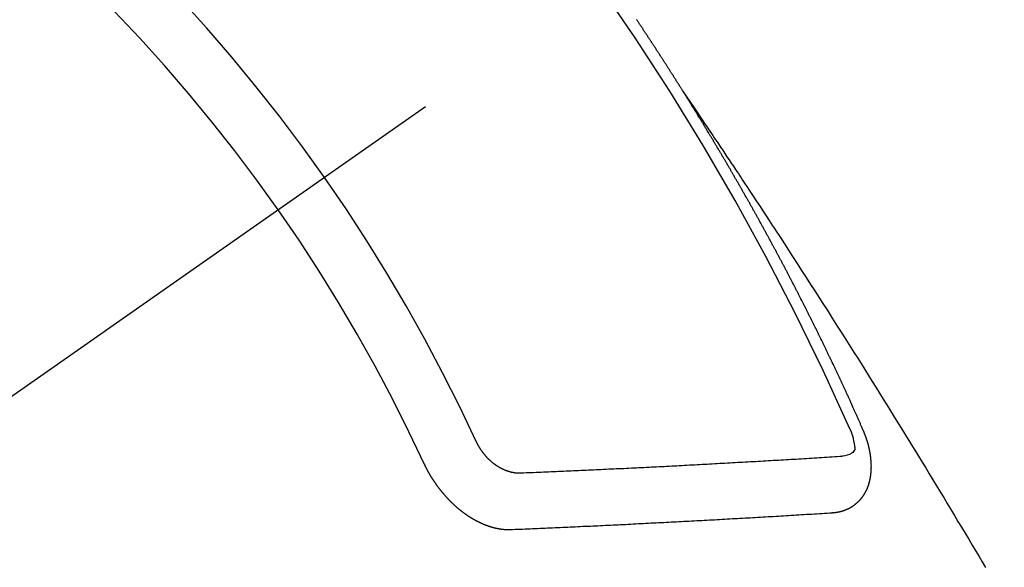
# Model space of a CAD drawing. Extents: x 83844 to 110317, y -13 to 8857.
# Drawn here: x 101302 to 101313, y 6581 to 6587 of the extents above; entities that cross this region are included whole.
import ezdxf

# ---------------------------------------------------------------- set-up
doc = ezdxf.new("R2010")
doc.units = 0
doc.header["$LTSCALE"] = 50
doc.header["$MEASUREMENT"] = 0
doc.linetypes.add('CENTER2', pattern=[1.125, 0.75, -0.125, 0.125, -0.125])
doc.linetypes.add('HIDDEN', pattern=[0.375, 0.25, -0.125])
doc.layers.get('0').update_dxf_attribs({"linetype": 'CONTINUOUS'})
doc.layers.get('DEFPOINTS').update_dxf_attribs({"color": 146, "linetype": 'CONTINUOUS'})
for name, color, linetype in [('150-機器', 8, 'CONTINUOUS'), ('160-文字', 254, 'CONTINUOUS'), ('166-寸法B', 11, 'CONTINUOUS')]:
    doc.layers.add(name, color=color, linetype=linetype)
doc.styles.add('KH001', font='msgothic.ttc')
doc.dimstyles.new('KH1xx030', dxfattribs={"dimscale": 30, "dimtxt": 2, "dimasz": 0.6, "dimexe": 0.3, "dimexo": 1.2, "dimgap": 0.5, "dimtad": 3, "dimdec": 1, "dimdsep": 46, "dimlunit": 6, "dimtxsty": 'KH001', "dimblk": 'DOT', "dimcen": 1, "dimdle": 1, "dimclrd": 256, "dimclre": 256, "dimclrt": 256, "dimadec": 0, "dimazin": 0, "dimtfac": 1, "dimtdec": 1, "dimtix": 1, "dimtmove": 2, "dimatfit": 3, "dimldrblk": 'CLOSEDBLANK', "dimfxl": 1, "dimtolj": 1, "dimtzin": 0, "dimlwd": -1, "dimlwe": -1, "dimarcsym": 0})

# ---------------------------------------------------------------- blocks, each defined once
blk = doc.blocks.new('F402_H')
at = {"layer": '150-機器', "color": 13, "linetype": 'CENTER2'}
blk.add_line((0, 0), (-244.018, -170.863), dxfattribs=at)
at = {"layer": '150-機器', "color": 13, "linetype": 'HIDDEN'}
for points in [[(-217.087, -153.962), (-217.091, -153.956), (-217.095, -153.95), (-217.097, -153.945), (-217.101, -153.939), (-217.105, -153.933), (-217.109, -153.927), (-217.112, -153.922), (-217.116, -153.916), (-217.119, -153.91), (-217.123, -153.905), (-217.127, -153.9), (-217.13, -153.893), (-217.133, -153.888), (-217.137, -153.883), (-217.14, -153.876), (-217.144, -153.871), (-217.148, -153.866), (-217.151, -153.859), (-217.155, -153.854), (-217.159, -153.849), (-217.162, -153.842), (-217.166, -153.837), (-217.169, -153.832), (-217.172, -153.826), (-217.176, -153.82), (-217.18, -153.815), (-217.183, -153.809), (-217.187, -153.803), (-217.19, -153.798), (-217.194, -153.792), (-217.198, -153.786), (-217.201, -153.781), (-217.204, -153.775), (-217.208, -153.769), (-217.212, -153.763), (-217.215, -153.758), (-217.219, -153.752), (-217.223, -153.746), (-217.226, -153.742), (-217.229, -153.735), (-217.233, -153.73), (-217.237, -153.725), (-217.24, -153.718), (-217.244, -153.713), (-217.248, -153.707), (-217.252, -153.702), (-217.255, -153.696), (-217.259, -153.69), (-217.262, -153.685), (-217.265, -153.679), (-217.269, -153.673), (-217.273, -153.668), (-217.277, -153.662), (-217.28, -153.656), (-217.283, -153.651), (-217.287, -153.646), (-217.291, -153.639), (-217.295, -153.634), (-217.298, -153.629), (-217.302, -153.623), (-217.305, -153.617), (-217.309, -153.612), (-217.313, -153.606), (-217.317, -153.6), (-217.319, -153.595), (-217.323, -153.589), (-217.327, -153.583), (-217.331, -153.578), (-217.334, -153.572), (-217.338, -153.566), (-217.342, -153.561), (-217.345, -153.556), (-217.349, -153.55), (-217.353, -153.544), (-217.357, -153.538), (-217.36, -153.533), (-217.363, -153.527), (-217.367, -153.521), (-217.371, -153.516), (-217.375, -153.511), (-217.378, -153.504), (-217.381, -153.499), (-217.385, -153.494), (-217.389, -153.488), (-217.392, -153.482), (-217.396, -153.477), (-217.4, -153.471), (-217.404, -153.465), (-217.407, -153.46), (-217.41, -153.454), (-217.414, -153.448), (-217.418, -153.444), (-217.422, -153.438), (-217.425, -153.432), (-217.429, -153.426), (-217.433, -153.421), (-217.437, -153.415), (-217.441, -153.409), (-217.443, -153.404), (-217.447, -153.398), (-217.451, -153.393), (-217.455, -153.387), (-217.459, -153.382), (-217.462, -153.376), (-217.466, -153.37), (-217.469, -153.365), (-217.473, -153.359), (-217.477, -153.354), (-217.48, -153.348), (-217.484, -153.342), (-217.488, -153.337), (-217.492, -153.331), (-217.495, -153.326), (-217.499, -153.32), (-217.503, -153.314), (-217.506, -153.309), (-217.51, -153.303), (-217.514, -153.298), (-217.518, -153.292), (-217.521, -153.287), (-217.525, -153.281), (-217.529, -153.275), (-217.532, -153.27), (-217.536, -153.264), (-217.539, -153.258), (-217.543, -153.252), (-217.547, -153.248), (-217.551, -153.242), (-217.555, -153.236), (-217.558, -153.231), (-217.561, -153.225), (-217.565, -153.219), (-217.569, -153.214), (-217.573, -153.209), (-217.577, -153.203), (-217.581, -153.197), (-217.584, -153.192), (-217.587, -153.186), (-217.591, -153.18), (-217.595, -153.175), (-217.599, -153.17), (-217.603, -153.164), (-217.607, -153.158), (-217.609, -153.153), (-217.613, -153.147), (-217.617, -153.141), (-217.621, -153.136), (-217.625, -153.131), (-217.629, -153.125), (-217.633, -153.119), (-217.636, -153.114), (-217.639, -153.108)], [(-217.091, -153.956), (-217.048, -154.02), (-217.004, -154.085), (-216.961, -154.149), (-216.918, -154.213), (-216.888, -154.257), (-216.859, -154.301), (-216.829, -154.345), (-216.8, -154.389), (-216.783, -154.414), (-216.766, -154.439), (-216.749, -154.465), (-216.732, -154.49), (-216.715, -154.515), (-216.698, -154.54), (-216.681, -154.565), (-216.664, -154.59), (-216.651, -154.609), (-216.639, -154.628), (-216.626, -154.646), (-216.614, -154.665), (-216.588, -154.703), (-216.563, -154.741), (-216.538, -154.779), (-216.512, -154.817), (-216.5, -154.836), (-216.487, -154.855), (-216.474, -154.874), (-216.462, -154.893), (-216.445, -154.918), (-216.428, -154.943), (-216.412, -154.968), (-216.395, -154.993), (-216.378, -155.019), (-216.362, -155.044), (-216.345, -155.07), (-216.328, -155.095), (-216.291, -155.152), (-216.253, -155.209), (-216.216, -155.265), (-216.178, -155.322), (-216.149, -155.366), (-216.12, -155.411), (-216.091, -155.455), (-216.062, -155.499), (-216.041, -155.532), (-216.02, -155.564), (-215.998, -155.597), (-215.977, -155.629), (-215.928, -155.704), (-215.879, -155.779), (-215.83, -155.854), (-215.782, -155.93), (-215.728, -156.012), (-215.675, -156.095), (-215.622, -156.178), (-215.569, -156.26), (-215.52, -156.337), (-215.471, -156.413), (-215.422, -156.489), (-215.373, -156.565), (-215.312, -156.661), (-215.251, -156.756), (-215.19, -156.852), (-215.13, -156.948), (-215.09, -157.012), (-215.049, -157.075), (-215.009, -157.139), (-214.969, -157.203), (-214.925, -157.273), (-214.881, -157.344), (-214.837, -157.414), (-214.793, -157.484), (-214.749, -157.554), (-214.706, -157.625), (-214.662, -157.695), (-214.618, -157.766), (-214.571, -157.842), (-214.523, -157.919), (-214.476, -157.996), (-214.429, -158.073), (-214.393, -158.13), (-214.358, -158.188), (-214.322, -158.245), (-214.287, -158.303), (-214.244, -158.374), (-214.2, -158.444), (-214.157, -158.515), (-214.115, -158.586), (-214.072, -158.656), (-214.029, -158.727), (-213.986, -158.797), (-213.944, -158.868), (-213.901, -158.938), (-213.859, -159.009), (-213.816, -159.08), (-213.774, -159.15), (-213.731, -159.221), (-213.689, -159.292), (-213.647, -159.363), (-213.605, -159.434), (-213.566, -159.498), (-213.528, -159.563), (-213.49, -159.627)], [(-214.943, -157.995), (-214.948, -157.985), (-214.951, -157.977), (-214.955, -157.968), (-214.958, -157.96), (-214.962, -157.952), (-214.967, -157.943), (-214.97, -157.934), (-214.974, -157.926), (-214.977, -157.917), (-214.981, -157.909), (-214.985, -157.9), (-214.989, -157.891), (-214.993, -157.883), (-214.996, -157.874), (-215, -157.866), (-215.004, -157.857), (-215.008, -157.849), (-215.011, -157.84), (-215.015, -157.832), (-215.019, -157.822), (-215.023, -157.814), (-215.027, -157.806), (-215.03, -157.797), (-215.034, -157.789), (-215.039, -157.78), (-215.042, -157.772), (-215.046, -157.763), (-215.049, -157.755), (-215.053, -157.745), (-215.058, -157.737), (-215.061, -157.729), (-215.065, -157.72), (-215.068, -157.712), (-215.073, -157.703), (-215.077, -157.695), (-215.08, -157.686), (-215.084, -157.678), (-215.089, -157.669), (-215.092, -157.66), (-215.096, -157.652), (-215.1, -157.644), (-215.104, -157.635), (-215.108, -157.626), (-215.111, -157.618), (-215.116, -157.61), (-215.12, -157.601), (-215.123, -157.592), (-215.127, -157.584), (-215.132, -157.575), (-215.135, -157.566), (-215.139, -157.558), (-215.143, -157.55), (-215.147, -157.541), (-215.15, -157.532), (-215.155, -157.524), (-215.158, -157.516), (-215.162, -157.506), (-215.167, -157.498), (-215.17, -157.49), (-215.174, -157.481), (-215.179, -157.473), (-215.182, -157.464), (-215.186, -157.456), (-215.191, -157.447), (-215.194, -157.438), (-215.198, -157.43), (-215.203, -157.421), (-215.206, -157.413), (-215.21, -157.404), (-215.214, -157.396), (-215.218, -157.387), (-215.222, -157.378), (-215.226, -157.371), (-215.23, -157.361), (-215.234, -157.353), (-215.238, -157.345), (-215.242, -157.335), (-215.246, -157.328), (-215.25, -157.319), (-215.253, -157.311), (-215.258, -157.302), (-215.262, -157.293), (-215.266, -157.285), (-215.27, -157.276), (-215.274, -157.268), (-215.278, -157.26), (-215.282, -157.25), (-215.286, -157.242), (-215.29, -157.234), (-215.294, -157.225), (-215.298, -157.217), (-215.302, -157.208), (-215.307, -157.199), (-215.31, -157.191), (-215.315, -157.183), (-215.319, -157.174), (-215.322, -157.165), (-215.326, -157.157), (-215.331, -157.148), (-215.335, -157.14), (-215.338, -157.132), (-215.343, -157.123), (-215.347, -157.114), (-215.35, -157.106), (-215.355, -157.097), (-215.359, -157.089), (-215.363, -157.081), (-215.367, -157.071), (-215.371, -157.063), (-215.375, -157.055), (-215.38, -157.046), (-215.383, -157.038), (-215.388, -157.029), (-215.392, -157.02), (-215.396, -157.013), (-215.4, -157.003), (-215.405, -156.995), (-215.408, -156.987), (-215.413, -156.978), (-215.417, -156.97), (-215.421, -156.962), (-215.425, -156.952), (-215.429, -156.944), (-215.433, -156.935), (-215.438, -156.927), (-215.441, -156.919), (-215.446, -156.91), (-215.45, -156.901), (-215.454, -156.893), (-215.458, -156.884), (-215.462, -156.876), (-215.466, -156.867), (-215.471, -156.859), (-215.474, -156.851), (-215.479, -156.842), (-215.483, -156.833), (-215.488, -156.825), (-215.491, -156.816), (-215.495, -156.808), (-215.5, -156.799), (-215.504, -156.791), (-215.509, -156.782), (-215.512, -156.774), (-215.517, -156.766), (-215.521, -156.756), (-215.525, -156.748), (-215.529, -156.739), (-215.533, -156.731), (-215.538, -156.723), (-215.542, -156.714), (-215.546, -156.706), (-215.55, -156.697), (-215.555, -156.689), (-215.559, -156.681), (-215.563, -156.672), (-215.567, -156.664), (-215.571, -156.654), (-215.576, -156.646), (-215.58, -156.638), (-215.584, -156.629), (-215.589, -156.621), (-215.593, -156.612), (-215.597, -156.604), (-215.602, -156.595), (-215.605, -156.587), (-215.61, -156.579), (-215.614, -156.57), (-215.618, -156.562), (-215.623, -156.553), (-215.627, -156.544), (-215.631, -156.536), (-215.636, -156.528), (-215.639, -156.519), (-215.644, -156.51), (-215.649, -156.503), (-215.653, -156.493), (-215.657, -156.485), (-215.662, -156.477), (-215.665, -156.468), (-215.67, -156.459), (-215.675, -156.451), (-215.678, -156.443), (-215.683, -156.434), (-215.687, -156.426), (-215.691, -156.417), (-215.696, -156.409), (-215.701, -156.4), (-215.704, -156.392), (-215.709, -156.383), (-215.713, -156.375), (-215.718, -156.366), (-215.722, -156.358), (-215.726, -156.35), (-215.73, -156.341), (-215.735, -156.333), (-215.74, -156.324), (-215.744, -156.316), (-215.748, -156.307), (-215.752, -156.299), (-215.757, -156.29), (-215.761, -156.282), (-215.766, -156.273), (-215.77, -156.265), (-215.775, -156.256), (-215.778, -156.248), (-215.783, -156.239), (-215.788, -156.231), (-215.792, -156.223), (-215.796, -156.214), (-215.8, -156.206), (-215.805, -156.197), (-215.81, -156.189), (-215.814, -156.18), (-215.818, -156.172), (-215.823, -156.163), (-215.827, -156.155), (-215.831, -156.146), (-215.836, -156.138), (-215.841, -156.129), (-215.845, -156.121), (-215.849, -156.112), (-215.853, -156.104), (-215.858, -156.095), (-215.863, -156.087), (-215.867, -156.079), (-215.871, -156.07), (-215.876, -156.061), (-215.88, -156.054), (-215.885, -156.045), (-215.889, -156.037), (-215.893, -156.028), (-215.898, -156.02), (-215.903, -156.011), (-215.907, -156.003), (-215.912, -155.994), (-215.915, -155.986), (-215.92, -155.977), (-215.925, -155.969), (-215.93, -155.96), (-215.934, -155.952), (-215.939, -155.944), (-215.942, -155.935), (-215.947, -155.926), (-215.952, -155.918), (-215.957, -155.91), (-215.961, -155.902), (-215.966, -155.893), (-215.97, -155.884), (-215.974, -155.876), (-215.979, -155.867), (-215.983, -155.859), (-215.988, -155.85), (-215.993, -155.842), (-215.998, -155.834), (-216.002, -155.826), (-216.006, -155.817), (-216.01, -155.809), (-216.015, -155.8), (-216.02, -155.792), (-216.024, -155.783), (-216.029, -155.775), (-216.034, -155.767), (-216.038, -155.759), (-216.043, -155.75), (-216.047, -155.741), (-216.051, -155.733), (-216.056, -155.724), (-216.061, -155.716), (-216.065, -155.707), (-216.07, -155.699), (-216.075, -155.691), (-216.079, -155.683), (-216.084, -155.674), (-216.088, -155.666), (-216.093, -155.657), (-216.098, -155.648), (-216.102, -155.64), (-216.106, -155.631), (-216.111, -155.623), (-216.116, -155.615), (-216.12, -155.607), (-216.125, -155.598), (-216.129, -155.59), (-216.134, -155.581), (-216.139, -155.572), (-216.143, -155.565), (-216.148, -155.556), (-216.153, -155.548), (-216.158, -155.539), (-216.162, -155.531), (-216.167, -155.522), (-216.171, -155.515), (-216.176, -155.506), (-216.181, -155.497), (-216.185, -155.489), (-216.19, -155.48), (-216.194, -155.472), (-216.199, -155.464), (-216.204, -155.456), (-216.209, -155.447), (-216.214, -155.438), (-216.218, -155.43), (-216.223, -155.422), (-216.227, -155.414), (-216.232, -155.405), (-216.236, -155.397), (-216.241, -155.388), (-216.246, -155.38), (-216.25, -155.372), (-216.255, -155.363), (-216.26, -155.355), (-216.265, -155.346), (-216.269, -155.338), (-216.274, -155.33), (-216.279, -155.321), (-216.283, -155.313), (-216.288, -155.304), (-216.292, -155.296), (-216.297, -155.287), (-216.302, -155.279), (-216.306, -155.271), (-216.312, -155.263), (-216.317, -155.255), (-216.321, -155.246), (-216.326, -155.237), (-216.331, -155.229), (-216.336, -155.221), (-216.34, -155.213), (-216.345, -155.204), (-216.35, -155.195), (-216.354, -155.187), (-216.359, -155.179), (-216.363, -155.171), (-216.369, -155.162), (-216.374, -155.154), (-216.378, -155.146), (-216.383, -155.137), (-216.387, -155.129), (-216.392, -155.12), (-216.397, -155.112), (-216.402, -155.104), (-216.406, -155.095), (-216.412, -155.088), (-216.417, -155.079), (-216.421, -155.07), (-216.426, -155.062), (-216.431, -155.053), (-216.435, -155.046), (-216.44, -155.037), (-216.446, -155.029), (-216.45, -155.021), (-216.455, -155.012), (-216.46, -155.003), (-216.464, -154.995), (-216.469, -154.987), (-216.473, -154.979), (-216.479, -154.97), (-216.484, -154.962), (-216.488, -154.954), (-216.493, -154.945), (-216.498, -154.937), (-216.502, -154.928), (-216.508, -154.92), (-216.512, -154.912), (-216.517, -154.904), (-216.522, -154.895), (-216.527, -154.887), (-216.532, -154.879), (-216.537, -154.871), (-216.542, -154.862), (-216.546, -154.853), (-216.551, -154.845), (-216.557, -154.837), (-216.561, -154.828), (-216.566, -154.82), (-216.571, -154.812), (-216.576, -154.804), (-216.581, -154.796), (-216.586, -154.787), (-216.59, -154.779), (-216.595, -154.77), (-216.601, -154.762), (-216.605, -154.754), (-216.61, -154.745), (-216.615, -154.737), (-216.62, -154.729), (-216.625, -154.721), (-216.63, -154.712), (-216.634, -154.704), (-216.64, -154.696), (-216.644, -154.688), (-216.649, -154.679), (-216.654, -154.67), (-216.659, -154.663), (-216.664, -154.654), (-216.669, -154.645), (-216.674, -154.638), (-216.679, -154.629), (-216.684, -154.621), (-216.688, -154.613), (-216.694, -154.605), (-216.699, -154.596), (-216.703, -154.588), (-216.709, -154.58), (-216.714, -154.571), (-216.718, -154.563), (-216.723, -154.554), (-216.728, -154.547), (-216.733, -154.538), (-216.738, -154.529), (-216.743, -154.522), (-216.748, -154.513), (-216.753, -154.505), (-216.758, -154.497), (-216.763, -154.489), (-216.768, -154.48), (-216.773, -154.472), (-216.778, -154.464), (-216.783, -154.455), (-216.788, -154.448), (-216.793, -154.439), (-216.798, -154.43), (-216.803, -154.423), (-216.808, -154.414), (-216.813, -154.405), (-216.818, -154.398), (-216.823, -154.389), (-216.828, -154.381), (-216.833, -154.373), (-216.838, -154.364), (-216.843, -154.356), (-216.848, -154.348), (-216.853, -154.34), (-216.858, -154.331), (-216.863, -154.323), (-216.868, -154.315), (-216.873, -154.307), (-216.878, -154.299), (-216.883, -154.29), (-216.888, -154.282), (-216.893, -154.274), (-216.898, -154.266), (-216.904, -154.257), (-216.908, -154.25), (-216.913, -154.241), (-216.919, -154.233), (-216.923, -154.225), (-216.929, -154.216), (-216.934, -154.208), (-216.94, -154.2), (-216.944, -154.192), (-216.949, -154.183), (-216.955, -154.175), (-216.959, -154.167), (-216.965, -154.159), (-216.97, -154.15), (-216.975, -154.143), (-216.98, -154.134), (-216.985, -154.126), (-216.99, -154.118), (-216.995, -154.11), (-217, -154.101), (-217.005, -154.093), (-217.01, -154.085), (-217.015, -154.076), (-217.02, -154.069), (-217.025, -154.06), (-217.031, -154.052), (-217.036, -154.043), (-217.041, -154.036), (-217.046, -154.027), (-217.052, -154.019), (-217.056, -154.011), (-217.062, -154.003), (-217.067, -153.994), (-217.072, -153.987), (-217.077, -153.978), (-217.082, -153.97), (-217.087, -153.962)], [(-215.31, -158.977), (-215.308, -158.977), (-215.306, -158.976), (-215.303, -158.976), (-215.301, -158.976), (-215.298, -158.976), (-215.295, -158.975), (-215.293, -158.975), (-215.291, -158.975), (-215.288, -158.975), (-215.286, -158.975), (-215.284, -158.974), (-215.281, -158.974), (-215.279, -158.973), (-215.276, -158.973), (-215.274, -158.973), (-215.271, -158.973), (-215.269, -158.973), (-215.266, -158.972), (-215.264, -158.971), (-215.262, -158.971), (-215.26, -158.971), (-215.257, -158.971), (-215.255, -158.97), (-215.252, -158.969), (-215.249, -158.97), (-215.247, -158.969), (-215.245, -158.969), (-215.243, -158.969), (-215.24, -158.968), (-215.237, -158.968), (-215.235, -158.967), (-215.233, -158.967), (-215.231, -158.966), (-215.229, -158.965), (-215.226, -158.965), (-215.224, -158.964), (-215.222, -158.964), (-215.22, -158.964), (-215.217, -158.963), (-215.214, -158.962), (-215.213, -158.961), (-215.211, -158.961), (-215.208, -158.961), (-215.205, -158.96), (-215.203, -158.959), (-215.201, -158.958), (-215.199, -158.958), (-215.197, -158.958), (-215.194, -158.957), (-215.192, -158.955), (-215.19, -158.955), (-215.188, -158.955), (-215.185, -158.954), (-215.183, -158.953), (-215.181, -158.952), (-215.179, -158.952), (-215.176, -158.95), (-215.174, -158.95), (-215.173, -158.949), (-215.17, -158.949), (-215.167, -158.948), (-215.166, -158.947), (-215.164, -158.946), (-215.162, -158.945), (-215.159, -158.944), (-215.157, -158.944), (-215.155, -158.943), (-215.153, -158.942), (-215.15, -158.941), (-215.148, -158.94), (-215.147, -158.939), (-215.144, -158.939), (-215.142, -158.937), (-215.14, -158.937), (-215.138, -158.936), (-215.136, -158.935), (-215.133, -158.934), (-215.132, -158.933), (-215.13, -158.932), (-215.128, -158.931), (-215.125, -158.93), (-215.123, -158.929), (-215.122, -158.928), (-215.119, -158.928), (-215.117, -158.926), (-215.115, -158.925), (-215.113, -158.924), (-215.111, -158.923), (-215.109, -158.921), (-215.107, -158.921), (-215.105, -158.92), (-215.104, -158.919), (-215.101, -158.917), (-215.099, -158.917), (-215.097, -158.916), (-215.096, -158.915), (-215.093, -158.913), (-215.091, -158.912), (-215.089, -158.911), (-215.088, -158.91), (-215.085, -158.908), (-215.084, -158.907), (-215.082, -158.906), (-215.08, -158.906), (-215.077, -158.904), (-215.076, -158.903), (-215.074, -158.902), (-215.072, -158.901), (-215.07, -158.899), (-215.068, -158.898), (-215.067, -158.897), (-215.064, -158.895), (-215.063, -158.894), (-215.061, -158.893), (-215.059, -158.892), (-215.057, -158.89), (-215.055, -158.889), (-215.054, -158.888), (-215.052, -158.886), (-215.05, -158.885), (-215.048, -158.884), (-215.046, -158.882), (-215.045, -158.881), (-215.042, -158.88), (-215.041, -158.878), (-215.039, -158.877), (-215.037, -158.876), (-215.035, -158.874), (-215.034, -158.872), (-215.032, -158.871), (-215.031, -158.87), (-215.028, -158.868), (-215.026, -158.867), (-215.025, -158.865), (-215.024, -158.864), (-215.021, -158.862), (-215.02, -158.861), (-215.018, -158.86), (-215.017, -158.858), (-215.015, -158.856), (-215.013, -158.855), (-215.011, -158.854), (-215.01, -158.852), (-215.008, -158.851), (-215.006, -158.849), (-215.005, -158.847), (-215.003, -158.846), (-215.001, -158.845), (-215, -158.843), (-214.998, -158.841), (-214.997, -158.84), (-214.995, -158.838), (-214.993, -158.837), (-214.992, -158.835), (-214.99, -158.834), (-214.989, -158.832), (-214.987, -158.83), (-214.986, -158.828), (-214.984, -158.827), (-214.983, -158.826), (-214.981, -158.823), (-214.979, -158.822), (-214.978, -158.82), (-214.976, -158.819), (-214.975, -158.817), (-214.973, -158.814), (-214.972, -158.813), (-214.971, -158.811), (-214.969, -158.81), (-214.967, -158.808), (-214.966, -158.806), (-214.965, -158.804), (-214.963, -158.802), (-214.962, -158.801), (-214.96, -158.799), (-214.959, -158.797), (-214.957, -158.796), (-214.956, -158.794), (-214.955, -158.792), (-214.953, -158.79), (-214.952, -158.788), (-214.951, -158.786), (-214.949, -158.784), (-214.948, -158.783), (-214.947, -158.781), (-214.945, -158.779), (-214.944, -158.777), (-214.942, -158.775), (-214.941, -158.773), (-214.94, -158.772), (-214.938, -158.769), (-214.937, -158.767), (-214.936, -158.765), (-214.934, -158.764), (-214.933, -158.762), (-214.932, -158.76), (-214.93, -158.757), (-214.929, -158.755), (-214.928, -158.754), (-214.927, -158.752), (-214.926, -158.75), (-214.925, -158.748), (-214.924, -158.746), (-214.922, -158.743), (-214.921, -158.741), (-214.92, -158.739), (-214.919, -158.737), (-214.918, -158.735), (-214.917, -158.733), (-214.916, -158.731), (-214.915, -158.729), (-214.913, -158.727), (-214.912, -158.725), (-214.911, -158.723), (-214.91, -158.721), (-214.909, -158.719), (-214.908, -158.717), (-214.907, -158.714), (-214.906, -158.712), (-214.905, -158.71), (-214.904, -158.708), (-214.902, -158.706), (-214.901, -158.704), (-214.9, -158.701), (-214.899, -158.699), (-214.898, -158.697), (-214.897, -158.695), (-214.897, -158.692), (-214.896, -158.691), (-214.895, -158.689), (-214.894, -158.687), (-214.893, -158.684), (-214.892, -158.682), (-214.891, -158.68), (-214.891, -158.677), (-214.889, -158.675), (-214.888, -158.673), (-214.887, -158.67), (-214.886, -158.668), (-214.886, -158.665), (-214.884, -158.663), (-214.883, -158.661), (-214.883, -158.658), (-214.882, -158.656), (-214.881, -158.654), (-214.88, -158.652), (-214.88, -158.649), (-214.879, -158.647), (-214.878, -158.644), (-214.877, -158.642), (-214.877, -158.639), (-214.876, -158.638), (-214.875, -158.635), (-214.874, -158.633), (-214.874, -158.631), (-214.873, -158.629), (-214.873, -158.626), (-214.872, -158.624), (-214.871, -158.621), (-214.871, -158.618), (-214.87, -158.616), (-214.869, -158.614), (-214.869, -158.611), (-214.868, -158.609), (-214.867, -158.606), (-214.867, -158.603), (-214.866, -158.601), (-214.865, -158.599), (-214.865, -158.596), (-214.864, -158.594), (-214.864, -158.592), (-214.863, -158.589), (-214.863, -158.586), (-214.862, -158.584), (-214.861, -158.581), (-214.861, -158.579), (-214.86, -158.576), (-214.859, -158.574), (-214.86, -158.572), (-214.859, -158.569), (-214.859, -158.566), (-214.858, -158.563), (-214.858, -158.56), (-214.857, -158.558), (-214.856, -158.556), (-214.857, -158.554), (-214.856, -158.551), (-214.856, -158.548), (-214.855, -158.545), (-214.855, -158.542), (-214.854, -158.54), (-214.854, -158.537), (-214.854, -158.535), (-214.853, -158.532), (-214.853, -158.529), (-214.852, -158.526), (-214.853, -158.524), (-214.852, -158.521), (-214.852, -158.519), (-214.851, -158.516), (-214.852, -158.514), (-214.851, -158.511), (-214.851, -158.508), (-214.85, -158.505), (-214.85, -158.503), (-214.85, -158.5), (-214.85, -158.497), (-214.849, -158.495), (-214.849, -158.492), (-214.849, -158.49), (-214.848, -158.487), (-214.849, -158.485), (-214.849, -158.481), (-214.848, -158.478), (-214.848, -158.476), (-214.848, -158.473), (-214.848, -158.471), (-214.847, -158.468), (-214.848, -158.465), (-214.848, -158.462), (-214.847, -158.459), (-214.847, -158.457), (-214.847, -158.454), (-214.847, -158.451), (-214.847, -158.448), (-214.847, -158.446), (-214.846, -158.443), (-214.847, -158.44), (-214.847, -158.437), (-214.847, -158.435), (-214.847, -158.432), (-214.847, -158.428), (-214.847, -158.426), (-214.846, -158.424), (-214.847, -158.42), (-214.847, -158.418), (-214.846, -158.415), (-214.847, -158.412), (-214.847, -158.409), (-214.847, -158.407), (-214.847, -158.403), (-214.848, -158.401), (-214.847, -158.398), (-214.847, -158.395), (-214.847, -158.393), (-214.848, -158.389), (-214.848, -158.387), (-214.847, -158.384), (-214.848, -158.381), (-214.848, -158.378), (-214.849, -158.375), (-214.848, -158.372), (-214.849, -158.369), (-214.849, -158.367), (-214.85, -158.364), (-214.849, -158.361), (-214.85, -158.358), (-214.849, -158.355), (-214.85, -158.352), (-214.851, -158.35), (-214.851, -158.346), (-214.851, -158.344), (-214.851, -158.34), (-214.851, -158.338), (-214.852, -158.335), (-214.852, -158.332), (-214.852, -158.329), (-214.853, -158.326), (-214.853, -158.324), (-214.853, -158.32), (-214.854, -158.318), (-214.854, -158.314), (-214.854, -158.312), (-214.855, -158.309), (-214.855, -158.305), (-214.855, -158.303), (-214.856, -158.3), (-214.856, -158.296), (-214.857, -158.294), (-214.858, -158.291), (-214.858, -158.288), (-214.858, -158.285), (-214.859, -158.282), (-214.859, -158.279), (-214.859, -158.277), (-214.86, -158.274), (-214.86, -158.27), (-214.861, -158.268), (-214.861, -158.265), (-214.862, -158.262), (-214.862, -158.258), (-214.863, -158.256), (-214.864, -158.253), (-214.864, -158.249), (-214.865, -158.246), (-214.865, -158.244), (-214.866, -158.241), (-214.867, -158.238), (-214.867, -158.234), (-214.868, -158.231), (-214.868, -158.229), (-214.869, -158.226), (-214.869, -158.223), (-214.87, -158.22), (-214.871, -158.217), (-214.871, -158.214), (-214.872, -158.211), (-214.873, -158.208), (-214.873, -158.205), (-214.874, -158.202), (-214.875, -158.199), (-214.876, -158.196), (-214.876, -158.193), (-214.877, -158.19), (-214.878, -158.187), (-214.878, -158.184), (-214.879, -158.181), (-214.88, -158.178), (-214.881, -158.175), (-214.882, -158.172), (-214.882, -158.169), (-214.883, -158.166), (-214.884, -158.163), (-214.885, -158.16), (-214.886, -158.157), (-214.886, -158.154), (-214.887, -158.151), (-214.888, -158.148), (-214.889, -158.145), (-214.89, -158.142), (-214.891, -158.139), (-214.891, -158.136), (-214.892, -158.133), (-214.893, -158.13), (-214.895, -158.127), (-214.895, -158.124), (-214.896, -158.121), (-214.897, -158.118), (-214.898, -158.115), (-214.899, -158.112), (-214.9, -158.109), (-214.901, -158.106), (-214.902, -158.103), (-214.903, -158.1), (-214.903, -158.097), (-214.905, -158.093), (-214.906, -158.09), (-214.907, -158.087), (-214.908, -158.085), (-214.909, -158.082), (-214.91, -158.079), (-214.911, -158.076), (-214.912, -158.073), (-214.913, -158.069), (-214.915, -158.067), (-214.916, -158.063), (-214.917, -158.06), (-214.918, -158.057), (-214.919, -158.054), (-214.921, -158.052), (-214.921, -158.049), (-214.922, -158.046), (-214.924, -158.042), (-214.926, -158.039), (-214.926, -158.036), (-214.927, -158.033), (-214.928, -158.03), (-214.93, -158.028), (-214.931, -158.024), (-214.932, -158.021), (-214.933, -158.018), (-214.935, -158.015), (-214.936, -158.012), (-214.937, -158.009), (-214.938, -158.006), (-214.94, -158.003), (-214.941, -158), (-214.942, -157.997), (-214.943, -157.995)], [(-215.106, -157.969), (-215.098, -157.988), (-215.091, -158.008), (-215.083, -158.028), (-215.076, -158.049), (-215.072, -158.061), (-215.068, -158.074), (-215.064, -158.087), (-215.061, -158.1), (-215.057, -158.119), (-215.054, -158.137), (-215.051, -158.157), (-215.048, -158.176), (-215.045, -158.189), (-215.043, -158.201), (-215.043, -158.213), (-215.044, -158.225), (-215.049, -158.238), (-215.058, -158.249), (-215.068, -158.26), (-215.08, -158.269), (-215.106, -158.283), (-215.133, -158.293), (-215.162, -158.299), (-215.191, -158.303)], [(-219.547, -158.129), (-219.544, -158.132), (-219.543, -158.136), (-219.542, -158.139), (-219.54, -158.142), (-219.538, -158.146), (-219.536, -158.149), (-219.535, -158.152), (-219.534, -158.156), (-219.531, -158.16), (-219.53, -158.162), (-219.528, -158.166), (-219.526, -158.169), (-219.524, -158.173), (-219.522, -158.176), (-219.521, -158.179), (-219.519, -158.183), (-219.517, -158.186), (-219.515, -158.19), (-219.513, -158.193), (-219.511, -158.195), (-219.509, -158.199), (-219.507, -158.202), (-219.505, -158.206), (-219.503, -158.209), (-219.501, -158.212), (-219.498, -158.216), (-219.497, -158.218), (-219.495, -158.222), (-219.493, -158.225), (-219.49, -158.228), (-219.488, -158.232), (-219.486, -158.235), (-219.484, -158.238), (-219.482, -158.241), (-219.48, -158.244), (-219.477, -158.247), (-219.475, -158.25), (-219.473, -158.254), (-219.47, -158.256), (-219.467, -158.26), (-219.465, -158.263), (-219.463, -158.265), (-219.461, -158.269), (-219.459, -158.272), (-219.456, -158.275), (-219.453, -158.278), (-219.451, -158.281), (-219.448, -158.284), (-219.446, -158.286), (-219.444, -158.29), (-219.441, -158.292), (-219.439, -158.296), (-219.436, -158.299), (-219.433, -158.302), (-219.431, -158.305), (-219.428, -158.307), (-219.426, -158.31), (-219.423, -158.313), (-219.421, -158.316), (-219.418, -158.319), (-219.415, -158.322), (-219.413, -158.324), (-219.41, -158.326), (-219.407, -158.33), (-219.404, -158.332), (-219.401, -158.335), (-219.399, -158.338), (-219.396, -158.34), (-219.393, -158.343), (-219.39, -158.346), (-219.388, -158.348), (-219.385, -158.351), (-219.382, -158.353), (-219.379, -158.356), (-219.377, -158.358), (-219.373, -158.361), (-219.371, -158.364), (-219.368, -158.367), (-219.366, -158.369), (-219.362, -158.371), (-219.359, -158.374), (-219.357, -158.376), (-219.354, -158.379), (-219.351, -158.381), (-219.348, -158.383), (-219.345, -158.386), (-219.342, -158.387), (-219.338, -158.39), (-219.335, -158.393), (-219.333, -158.394), (-219.33, -158.397), (-219.327, -158.399), (-219.323, -158.401), (-219.32, -158.404), (-219.318, -158.406), (-219.314, -158.408), (-219.311, -158.41), (-219.308, -158.412), (-219.305, -158.414), (-219.302, -158.416), (-219.299, -158.418), (-219.295, -158.42), (-219.293, -158.422), (-219.289, -158.424), (-219.286, -158.426), (-219.283, -158.428), (-219.28, -158.43), (-219.276, -158.432), (-219.274, -158.433), (-219.27, -158.436), (-219.267, -158.437), (-219.263, -158.44), (-219.26, -158.441), (-219.258, -158.443), (-219.254, -158.444), (-219.25, -158.446), (-219.248, -158.448), (-219.244, -158.449), (-219.241, -158.451), (-219.237, -158.453), (-219.235, -158.455), (-219.231, -158.456), (-219.228, -158.457), (-219.225, -158.459), (-219.221, -158.46), (-219.218, -158.461), (-219.215, -158.463), (-219.211, -158.465), (-219.208, -158.467), (-219.205, -158.468), (-219.201, -158.469), (-219.198, -158.47), (-219.195, -158.472), (-219.191, -158.473), (-219.189, -158.474), (-219.185, -158.475), (-219.182, -158.476), (-219.178, -158.477), (-219.175, -158.479), (-219.172, -158.48), (-219.168, -158.481), (-219.166, -158.482), (-219.162, -158.483), (-219.159, -158.484), (-219.155, -158.485), (-219.152, -158.486), (-219.149, -158.487), (-219.145, -158.488), (-219.143, -158.489), (-219.139, -158.49), (-219.136, -158.49), (-219.132, -158.491), (-219.129, -158.493), (-219.126, -158.493), (-219.122, -158.494), (-219.119, -158.494), (-219.116, -158.496), (-219.113, -158.496), (-219.109, -158.496), (-219.106, -158.497), (-219.103, -158.498), (-219.1, -158.498), (-219.096, -158.499), (-219.094, -158.5), (-219.09, -158.5), (-219.087, -158.5), (-219.084, -158.501), (-219.08, -158.501), (-219.077, -158.502), (-219.074, -158.502), (-219.071, -158.502), (-219.068, -158.503), (-219.065, -158.503), (-219.062, -158.503), (-219.058, -158.503), (-219.056, -158.503), (-219.052, -158.503), (-219.049, -158.504), (-219.046, -158.504), (-219.043, -158.503), (-219.041, -158.504), (-219.037, -158.504), (-219.034, -158.504), (-219.031, -158.503), (-219.028, -158.504), (-219.025, -158.504), (-219.023, -158.504), (-219.019, -158.503), (-219.016, -158.503), (-219.013, -158.503), (-219.01, -158.502)], [(-220.167, -158.391), (-220.166, -158.394), (-220.164, -158.398), (-220.162, -158.401), (-220.161, -158.404), (-220.159, -158.407), (-220.158, -158.411), (-220.156, -158.413), (-220.155, -158.416), (-220.153, -158.42), (-220.152, -158.423), (-220.151, -158.426), (-220.149, -158.429), (-220.147, -158.433), (-220.146, -158.435), (-220.144, -158.439), (-220.142, -158.441), (-220.141, -158.445), (-220.139, -158.448), (-220.138, -158.452), (-220.136, -158.454), (-220.135, -158.458), (-220.133, -158.46), (-220.131, -158.464), (-220.13, -158.467), (-220.128, -158.47), (-220.127, -158.473), (-220.124, -158.476), (-220.123, -158.479), (-220.121, -158.482), (-220.12, -158.485), (-220.118, -158.489), (-220.116, -158.491), (-220.115, -158.495), (-220.113, -158.497), (-220.111, -158.501), (-220.11, -158.504), (-220.107, -158.507), (-220.105, -158.51), (-220.104, -158.513), (-220.102, -158.517), (-220.1, -158.519), (-220.099, -158.523), (-220.097, -158.525), (-220.095, -158.529), (-220.093, -158.531), (-220.092, -158.535), (-220.089, -158.538), (-220.088, -158.541), (-220.085, -158.544), (-220.084, -158.546), (-220.082, -158.55), (-220.08, -158.553), (-220.078, -158.556), (-220.076, -158.559), (-220.074, -158.562), (-220.073, -158.565), (-220.071, -158.568), (-220.069, -158.571), (-220.066, -158.574), (-220.065, -158.577), (-220.062, -158.58), (-220.061, -158.583), (-220.059, -158.586), (-220.057, -158.59), (-220.055, -158.592), (-220.053, -158.595), (-220.051, -158.598), (-220.049, -158.601), (-220.047, -158.604), (-220.045, -158.607), (-220.043, -158.61), (-220.041, -158.613), (-220.039, -158.616), (-220.037, -158.618), (-220.035, -158.622), (-220.032, -158.625), (-220.031, -158.627), (-220.028, -158.631), (-220.026, -158.634), (-220.024, -158.636), (-220.022, -158.64), (-220.02, -158.642), (-220.018, -158.645), (-220.016, -158.649), (-220.014, -158.651), (-220.012, -158.654), (-220.01, -158.657), (-220.008, -158.66), (-220.005, -158.663), (-220.004, -158.666), (-220.001, -158.668), (-219.999, -158.671), (-219.997, -158.674), (-219.994, -158.677), (-219.993, -158.68), (-219.99, -158.683), (-219.989, -158.686), (-219.986, -158.689), (-219.983, -158.691), (-219.981, -158.694), (-219.979, -158.697), (-219.977, -158.7), (-219.975, -158.703), (-219.972, -158.706), (-219.97, -158.708), (-219.968, -158.711), (-219.966, -158.714), (-219.963, -158.716), (-219.961, -158.72), (-219.959, -158.722), (-219.957, -158.725), (-219.954, -158.727), (-219.952, -158.731), (-219.95, -158.733), (-219.948, -158.736), (-219.945, -158.739), (-219.943, -158.741), (-219.941, -158.745), (-219.938, -158.747), (-219.936, -158.75), (-219.934, -158.753), (-219.931, -158.755), (-219.929, -158.758), (-219.927, -158.76), (-219.924, -158.763), (-219.923, -158.766), (-219.919, -158.769), (-219.917, -158.772), (-219.915, -158.774), (-219.912, -158.777), (-219.911, -158.779), (-219.908, -158.782), (-219.906, -158.785), (-219.903, -158.787), (-219.901, -158.79), (-219.898, -158.792), (-219.896, -158.796), (-219.893, -158.798), (-219.891, -158.801), (-219.888, -158.803), (-219.886, -158.806), (-219.883, -158.808), (-219.881, -158.811), (-219.879, -158.813), (-219.876, -158.816), (-219.874, -158.818), (-219.871, -158.821), (-219.869, -158.823), (-219.867, -158.827), (-219.864, -158.828), (-219.861, -158.831), (-219.859, -158.834), (-219.856, -158.836), (-219.854, -158.839), (-219.851, -158.841), (-219.849, -158.843), (-219.847, -158.847), (-219.844, -158.849), (-219.842, -158.852), (-219.839, -158.854), (-219.836, -158.856), (-219.834, -158.859), (-219.831, -158.861), (-219.829, -158.863), (-219.826, -158.866), (-219.824, -158.869), (-219.821, -158.871), (-219.818, -158.873), (-219.816, -158.876), (-219.813, -158.878), (-219.81, -158.881), (-219.808, -158.883), (-219.806, -158.885), (-219.803, -158.888), (-219.8, -158.89), (-219.797, -158.893), (-219.796, -158.895), (-219.793, -158.898), (-219.79, -158.9), (-219.787, -158.901), (-219.784, -158.904), (-219.782, -158.906), (-219.78, -158.909), (-219.777, -158.911), (-219.774, -158.913), (-219.771, -158.916), (-219.769, -158.918), (-219.766, -158.92), (-219.763, -158.922), (-219.761, -158.925), (-219.758, -158.927), (-219.756, -158.929), (-219.753, -158.931), (-219.75, -158.934), (-219.748, -158.936), (-219.745, -158.938), (-219.742, -158.94), (-219.739, -158.942), (-219.737, -158.944), (-219.734, -158.947), (-219.731, -158.949), (-219.729, -158.95), (-219.726, -158.952), (-219.723, -158.955), (-219.721, -158.957), (-219.718, -158.959), (-219.715, -158.961), (-219.712, -158.963), (-219.71, -158.965), (-219.707, -158.967), (-219.704, -158.97), (-219.702, -158.972), (-219.699, -158.974), (-219.697, -158.975), (-219.694, -158.978), (-219.691, -158.98), (-219.689, -158.982), (-219.685, -158.983), (-219.683, -158.985), (-219.68, -158.988), (-219.677, -158.99), (-219.674, -158.992), (-219.672, -158.993), (-219.669, -158.995), (-219.666, -158.997), (-219.663, -158.999), (-219.66, -159.001), (-219.658, -159.003), (-219.655, -159.005), (-219.652, -159.006), (-219.649, -159.008), (-219.647, -159.01), (-219.644, -159.012), (-219.641, -159.015), (-219.638, -159.016), (-219.635, -159.018), (-219.633, -159.02), (-219.63, -159.022), (-219.627, -159.023), (-219.624, -159.025), (-219.622, -159.027), (-219.619, -159.028), (-219.616, -159.03), (-219.613, -159.032), (-219.611, -159.034), (-219.608, -159.035), (-219.605, -159.037), (-219.603, -159.039), (-219.599, -159.04), (-219.597, -159.042), (-219.594, -159.044), (-219.591, -159.045), (-219.588, -159.047), (-219.586, -159.049), (-219.582, -159.05), (-219.58, -159.052), (-219.576, -159.053), (-219.574, -159.055), (-219.571, -159.057), (-219.568, -159.058), (-219.566, -159.06), (-219.562, -159.061), (-219.56, -159.063), (-219.558, -159.064), (-219.554, -159.066), (-219.552, -159.068), (-219.548, -159.069), (-219.546, -159.071), (-219.543, -159.072), (-219.541, -159.073), (-219.537, -159.074), (-219.535, -159.076), (-219.531, -159.078), (-219.529, -159.08), (-219.525, -159.081), (-219.524, -159.082), (-219.52, -159.083), (-219.518, -159.085), (-219.514, -159.086), (-219.512, -159.087), (-219.509, -159.089), (-219.506, -159.091), (-219.503, -159.092), (-219.501, -159.093), (-219.498, -159.094), (-219.495, -159.096), (-219.492, -159.098), (-219.489, -159.098), (-219.487, -159.1), (-219.483, -159.101), (-219.481, -159.102), (-219.478, -159.104), (-219.475, -159.105), (-219.473, -159.106), (-219.469, -159.107), (-219.467, -159.108), (-219.464, -159.11), (-219.461, -159.111), (-219.459, -159.112), (-219.455, -159.113), (-219.453, -159.114), (-219.45, -159.116), (-219.447, -159.117), (-219.444, -159.117), (-219.441, -159.119), (-219.439, -159.12), (-219.435, -159.121), (-219.433, -159.122), (-219.43, -159.123), (-219.427, -159.124), (-219.425, -159.126), (-219.422, -159.126), (-219.418, -159.128), (-219.416, -159.128), (-219.413, -159.13), (-219.41, -159.13), (-219.407, -159.132), (-219.404, -159.132), (-219.402, -159.133), (-219.399, -159.135), (-219.396, -159.135), (-219.393, -159.136), (-219.391, -159.138), (-219.388, -159.138), (-219.385, -159.139), (-219.382, -159.14), (-219.38, -159.141), (-219.377, -159.142), (-219.374, -159.143), (-219.371, -159.143), (-219.368, -159.144), (-219.366, -159.146), (-219.363, -159.146), (-219.36, -159.147), (-219.357, -159.148), (-219.354, -159.148), (-219.351, -159.149), (-219.349, -159.151), (-219.346, -159.151), (-219.343, -159.152), (-219.34, -159.152), (-219.338, -159.153), (-219.334, -159.154), (-219.332, -159.154), (-219.33, -159.155), (-219.327, -159.156), (-219.324, -159.156), (-219.321, -159.157), (-219.318, -159.158), (-219.315, -159.159), (-219.312, -159.159), (-219.31, -159.16), (-219.307, -159.16), (-219.305, -159.161), (-219.302, -159.162), (-219.299, -159.162), (-219.296, -159.163), (-219.294, -159.163), (-219.291, -159.164), (-219.288, -159.164), (-219.285, -159.165), (-219.283, -159.165), (-219.28, -159.166), (-219.277, -159.166), (-219.274, -159.167), (-219.271, -159.167), (-219.269, -159.168), (-219.266, -159.168), (-219.263, -159.169), (-219.26, -159.169), (-219.258, -159.17), (-219.255, -159.17), (-219.252, -159.171), (-219.25, -159.172), (-219.248, -159.171), (-219.245, -159.172), (-219.241, -159.172), (-219.239, -159.172), (-219.236, -159.173), (-219.233, -159.173), (-219.231, -159.173), (-219.228, -159.173), (-219.225, -159.174), (-219.223, -159.174), (-219.22, -159.174), (-219.218, -159.175), (-219.215, -159.175), (-219.212, -159.175), (-219.21, -159.175), (-219.207, -159.176), (-219.204, -159.176), (-219.202, -159.176), (-219.199, -159.176), (-219.197, -159.176), (-219.194, -159.176), (-219.192, -159.177), (-219.189, -159.176), (-219.186, -159.177), (-219.184, -159.176), (-219.181, -159.177), (-219.179, -159.176), (-219.176, -159.177), (-219.174, -159.177), (-219.171, -159.177), (-219.169, -159.177), (-219.166, -159.177), (-219.163, -159.176), (-219.16, -159.177), (-219.158, -159.176), (-219.155, -159.177), (-219.153, -159.177), (-219.15, -159.177), (-219.148, -159.177), (-219.145, -159.177), (-219.142, -159.176)], [(-219.01, -158.502), (-218.981, -158.501), (-218.951, -158.5), (-218.921, -158.499), (-218.891, -158.498), (-218.862, -158.497), (-218.832, -158.496), (-218.803, -158.494), (-218.773, -158.493), (-218.743, -158.492), (-218.714, -158.491), (-218.684, -158.489), (-218.654, -158.488), (-218.624, -158.486), (-218.595, -158.485), (-218.565, -158.484), (-218.536, -158.483), (-218.506, -158.481), (-218.476, -158.48), (-218.446, -158.478), (-218.416, -158.477), (-218.387, -158.476), (-218.357, -158.475), (-218.327, -158.473), (-218.297, -158.472), (-218.268, -158.47), (-218.238, -158.469), (-218.208, -158.467), (-218.178, -158.466), (-218.149, -158.465), (-218.118, -158.463), (-218.089, -158.462), (-218.059, -158.461), (-218.03, -158.459), (-217.999, -158.458), (-217.97, -158.456), (-217.94, -158.455), (-217.91, -158.453), (-217.88, -158.452), (-217.85, -158.45), (-217.819, -158.45), (-217.79, -158.449), (-217.759, -158.447), (-217.73, -158.446), (-217.7, -158.444), (-217.67, -158.443), (-217.64, -158.441), (-217.61, -158.44), (-217.58, -158.438), (-217.55, -158.437), (-217.52, -158.435), (-217.49, -158.434), (-217.46, -158.432), (-217.43, -158.431), (-217.4, -158.429), (-217.37, -158.428), (-217.341, -158.426), (-217.31, -158.425), (-217.281, -158.423), (-217.25, -158.421), (-217.22, -158.42), (-217.19, -158.418), (-217.16, -158.417), (-217.13, -158.415), (-217.1, -158.414), (-217.069, -158.412), (-217.04, -158.411), (-217.009, -158.409), (-216.98, -158.408), (-216.949, -158.406), (-216.919, -158.404), (-216.889, -158.403), (-216.859, -158.401), (-216.829, -158.399), (-216.799, -158.398), (-216.769, -158.396), (-216.738, -158.394), (-216.708, -158.392), (-216.678, -158.391), (-216.648, -158.389), (-216.618, -158.388), (-216.587, -158.386), (-216.558, -158.385), (-216.527, -158.383), (-216.497, -158.381), (-216.466, -158.379), (-216.436, -158.377), (-216.406, -158.376), (-216.376, -158.374), (-216.346, -158.373), (-216.315, -158.371), (-216.285, -158.369), (-216.254, -158.367), (-216.225, -158.366), (-216.194, -158.364), (-216.164, -158.362), (-216.134, -158.361), (-216.103, -158.359), (-216.073, -158.357), (-216.043, -158.355), (-216.012, -158.353), (-215.982, -158.352), (-215.951, -158.35), (-215.921, -158.348), (-215.891, -158.347), (-215.861, -158.345), (-215.831, -158.343), (-215.8, -158.341), (-215.77, -158.339), (-215.739, -158.338), (-215.709, -158.336), (-215.679, -158.334), (-215.648, -158.332), (-215.617, -158.33), (-215.587, -158.328), (-215.556, -158.326), (-215.526, -158.324), (-215.495, -158.323), (-215.465, -158.321), (-215.435, -158.319), (-215.404, -158.317), (-215.374, -158.315), (-215.344, -158.313), (-215.314, -158.311), (-215.282, -158.309), (-215.252, -158.307), (-215.222, -158.305), (-215.191, -158.303)], [(-219.142, -159.176), (-219.112, -159.175), (-219.083, -159.174), (-219.053, -159.173), (-219.024, -159.171), (-218.994, -159.171), (-218.964, -159.17), (-218.934, -159.168), (-218.904, -159.167), (-218.874, -159.166), (-218.845, -159.164), (-218.815, -159.163), (-218.785, -159.161), (-218.755, -159.16), (-218.726, -159.159), (-218.696, -159.158), (-218.667, -159.156), (-218.636, -159.155), (-218.606, -159.154), (-218.576, -159.153), (-218.546, -159.151), (-218.516, -159.15), (-218.487, -159.149), (-218.457, -159.147), (-218.427, -159.146), (-218.397, -159.144), (-218.367, -159.143), (-218.337, -159.141), (-218.308, -159.14), (-218.277, -159.138), (-218.247, -159.138), (-218.218, -159.137), (-218.187, -159.135), (-218.158, -159.134), (-218.127, -159.132), (-218.098, -159.131), (-218.068, -159.129), (-218.038, -159.128), (-218.008, -159.126), (-217.978, -159.125), (-217.948, -159.123), (-217.918, -159.122), (-217.888, -159.12), (-217.857, -159.119), (-217.828, -159.118), (-217.797, -159.116), (-217.768, -159.115), (-217.737, -159.113), (-217.708, -159.112), (-217.677, -159.11), (-217.648, -159.109), (-217.617, -159.107), (-217.587, -159.105), (-217.557, -159.104), (-217.527, -159.102), (-217.497, -159.101), (-217.467, -159.099), (-217.437, -159.098), (-217.407, -159.097), (-217.376, -159.095), (-217.346, -159.094), (-217.316, -159.092), (-217.286, -159.09), (-217.255, -159.089), (-217.226, -159.087), (-217.195, -159.086), (-217.165, -159.084), (-217.135, -159.083), (-217.105, -159.081), (-217.075, -159.079), (-217.044, -159.077), (-217.015, -159.076), (-216.984, -159.074), (-216.954, -159.072), (-216.923, -159.071), (-216.893, -159.07), (-216.863, -159.068), (-216.833, -159.067), (-216.802, -159.065), (-216.772, -159.063), (-216.741, -159.061), (-216.712, -159.06), (-216.681, -159.058), (-216.651, -159.056), (-216.621, -159.055), (-216.59, -159.053), (-216.56, -159.051), (-216.529, -159.049), (-216.499, -159.047), (-216.469, -159.046), (-216.439, -159.044), (-216.409, -159.042), (-216.378, -159.041), (-216.348, -159.039), (-216.317, -159.038), (-216.286, -159.036), (-216.256, -159.034), (-216.226, -159.032), (-216.195, -159.031), (-216.165, -159.029), (-216.135, -159.027), (-216.104, -159.025), (-216.074, -159.023), (-216.043, -159.022), (-216.013, -159.02), (-215.983, -159.018), (-215.952, -159.016), (-215.922, -159.014), (-215.891, -159.012), (-215.86, -159.01), (-215.83, -159.009), (-215.799, -159.007), (-215.769, -159.005), (-215.739, -159.003), (-215.708, -159.001), (-215.678, -158.999), (-215.647, -158.997), (-215.616, -158.995), (-215.585, -158.994), (-215.555, -158.993), (-215.524, -158.991), (-215.494, -158.989), (-215.463, -158.987), (-215.432, -158.985), (-215.402, -158.983), (-215.372, -158.981), (-215.34, -158.979), (-215.31, -158.977)]]:
    blk.add_lwpolyline(points, dxfattribs=at)
for centre, radius, start, end in [((-243.713, -170.649), 31.291, 23.8896, 46.1105), ((-237.851, -166.545), 20.146, 24.6923, 45.3078), ((-237.851, -166.545), 19.474, 24.6923, 45.3078)]:
    blk.add_arc(centre, radius, start, end, dxfattribs=at)
blk = doc.blocks.new('_Dot')
at = {"color": 0, "linetype": 'ByBlock', "lineweight": -2}
blk.add_line((-0.5, 0), (-1, 0), dxfattribs=at)
at = {"color": 0, "linetype": 'ByBlock', "const_width": 0.5}
blk.add_lwpolyline([(-0.25, 0, 1), (0.25, 0, 1)], format="xyb", close=True, dxfattribs=at)
blk = doc.blocks.new('*D156')
at = {"layer": '166-寸法B', "transparency": 16777216}
for p, q in [((101370.496, 7259.942), (101190.248, 7259.942)), ((101199.248, 7241.942), (101199.248, 6552.942)), ((101358.095, 6534.942), (101190.248, 6534.942))]:
    blk.add_line(p, q, dxfattribs=at)
at = {"layer": 'DEFPOINTS', "color": 0, "transparency": 16777216}
for p in [(101406.496, 7259.942), (101199.248, 6534.942), (101394.095, 6534.942)]:
    blk.add_point(p, dxfattribs=at)
at = {"layer": '166-寸法B', "transparency": 16777216, "xscale": 18, "yscale": 18, "zscale": 18}
for p, rotation in [((101199.248, 7259.942), 90), ((101199.248, 6534.942), 270)]:
    blk.add_blockref('_Dot', p, dxfattribs=dict(at, rotation=rotation))
at = {"layer": '166-寸法B', "transparency": 16777216, "insert": (101154.248, 6897.442), "char_height": 60, "attachment_point": 5, "rotation": 90, "style": 'KH001'}
blk.add_mtext('\\A1;725', dxfattribs=at)
blk = doc.blocks.new('_ClosedBlank')
at = {"color": 0, "linetype": 'ByBlock', "lineweight": -2}
for p, q in [((-1, 0.16667), (0, 0)), ((-1, 0.16667), (-1, -0.16667)), ((0, 0), (-1, -0.16667))]:
    blk.add_line(p, q, dxfattribs=at)

msp = doc.modelspace()

# ---------------------------------------------------------------- block references
at = {"layer": '150-機器'}
msp.add_blockref('F402_H', (101526.488, 6740.134), dxfattribs=at)

# ---------------------------------------------------------------- dimensions: what is measured, and where the dimension line sits
at = {"layer": '166-寸法B'}
dim = msp.add_linear_dim(base=(101199.248, 6534.942), p1=(101406.496, 7259.942), p2=(101394.095, 6534.942), angle=90, dimstyle='KH1xx030', dxfattribs=at)
dim.commit()
dim.dimension.update_dxf_attribs({"geometry": '*D156', "text_midpoint": (101154.248, 6897.442)})

# ---------------------------------------------------------------- leaders
at = {"layer": '160-文字', "annotation_type": 0, "has_hookline": 1, "hookline_direction": 0}
for points, text_width in [([(100717.047, 6754.836), (101392.066, 5201.626), (101392.666, 5201.626)], 1240.62), ([(100987.047, 6748.075), (101569.856, 5458.361), (101570.456, 5458.361)], 1630.62)]:
    msp.add_leader(points, dimstyle='KH1xx030', override={"dimgap": 0.5, "dimtad": 1}, dxfattribs=dict(at, text_width=text_width))

doc.saveas('drawing.dxf')
